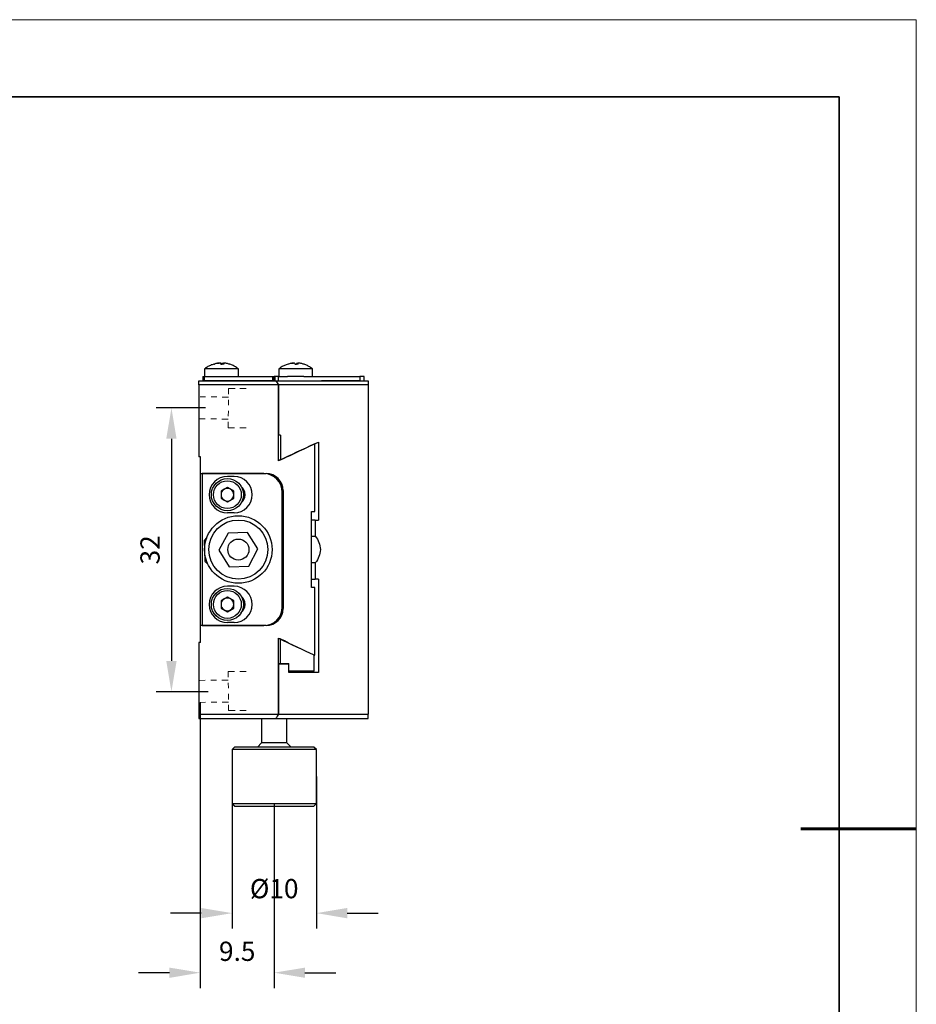
# Model space of a CAD drawing. Units: millimetres. Extents: x -67713 to 12318, y -7560 to 40105.
# Drawn here: x 12201 to 12318, y -7478 to -7350 of the extents above; entities that cross this region are included whole.
import ezdxf

# ---------------------------------------------------------------- set-up
doc = ezdxf.new("R2010")
doc.units = ezdxf.units.MM
doc.header["$LTSCALE"] = 10
doc.header["$PDMODE"] = 34
doc.layers.add('6文字层', color=3, linetype='Continuous')
doc.layers.add('粗实线层', color=7, linetype='Continuous', lineweight=35)
doc.layers.add('细实线层', color=7, linetype='Continuous', lineweight=18)
doc.styles.add('TH-GBD2M', font='calibri.ttf', dxfattribs={"width": 0.8, "height": 2.5})
doc.dimstyles.new('TH-GBD2M', dxfattribs={"dimtxt": 2.5, "dimasz": 4, "dimexe": 2, "dimexo": 0, "dimgap": 1.5, "dimtad": 1, "dimdec": 4, "dimlfac": 0.1, "dimzin": 9, "dimdsep": 46, "dimtxsty": 'TH-GBD2M', "dimcen": 0, "dimclrt": 3, "dimadec": 0, "dimazin": 3, "dimtfac": 1, "dimtdec": 4, "dimtofl": 0, "dimtmove": 0, "dimatfit": 3, "dimfxl": 1, "dimtolj": 1, "dimtzin": 0, "dimarcsym": 0})

# ---------------------------------------------------------------- blocks, each defined once
blk = doc.blocks.new('*X695')
at = {"layer": '粗实线层'}
for p, q in [((138.5, 95), (-138.5, 95)), ((138.5, -95), (138.5, 95))]:
    blk.add_line(p, q, dxfattribs=at)
at = {"layer": '粗实线层', "lineweight": 60}
blk.add_line((148.5, 0), (133.5, 0), dxfattribs=at)
at = {"layer": '细实线层'}
for p, q in [((148.5, 105), (-148.5, 105)), ((148.5, -105), (148.5, 105))]:
    blk.add_line(p, q, dxfattribs=at)
blk = doc.blocks.new('*D2431')
at = {"layer": '6文字层', "color": 0, "lineweight": -2, "transparency": 16777216}
for p, q in [((12225.45, -7400.56), (12219.03, -7400.56)), ((12221.03, -7404.56), (12221.03, -7433.4)), ((12225.78, -7437.4), (12219.03, -7437.4))]:
    blk.add_line(p, q, dxfattribs=at)
at = {"layer": '6文字层', "color": 0, "transparency": 16777216}
for points in [[(12220.36, -7404.56), (12221.7, -7404.56), (12221.03, -7400.56)], [(12220.36, -7433.4), (12221.7, -7433.4), (12221.03, -7437.4)]]:
    blk.add_solid(points, dxfattribs=at)
at = {"layer": 'Defpoints', "color": 0, "transparency": 16777216}
for p in [(12225.45, -7400.56), (12221.03, -7437.4), (12225.78, -7437.4)]:
    blk.add_point(p, dxfattribs=at)
at = {"layer": '6文字层', "color": 3, "transparency": 16777216, "insert": (12218.25, -7418.98), "char_height": 2.5, "attachment_point": 5, "rotation": 90, "style": 'TH-GBD2M'}
blk.add_mtext('\\A1;32', dxfattribs=at)
blk = doc.blocks.new('*D2432')
at = {"layer": '6文字层', "color": 0, "lineweight": -2, "transparency": 16777216}
for p, q in [((12224.77, -7438.77), (12224.77, -7475.86)), ((12234.37, -7451.91), (12234.37, -7475.86)), ((12220.77, -7473.86), (12216.77, -7473.86)), ((12238.37, -7473.86), (12242.37, -7473.86))]:
    blk.add_line(p, q, dxfattribs=at)
at = {"layer": '6文字层', "color": 0, "transparency": 16777216}
for points in [[(12220.77, -7473.2), (12220.77, -7474.53), (12224.77, -7473.86)], [(12238.37, -7473.2), (12238.37, -7474.53), (12234.37, -7473.86)]]:
    blk.add_solid(points, dxfattribs=at)
at = {"layer": 'Defpoints', "color": 0, "transparency": 16777216}
for p in [(12224.77, -7438.77), (12234.37, -7451.91), (12224.77, -7473.86)]:
    blk.add_point(p, dxfattribs=at)
at = {"layer": '6文字层', "color": 3, "transparency": 16777216, "insert": (12229.57, -7471.08), "char_height": 2.5, "attachment_point": 5, "style": 'TH-GBD2M'}
blk.add_mtext('\\A1;9.5', dxfattribs=at)
blk = doc.blocks.new('*D2433')
at = {"layer": '6文字层', "color": 0, "lineweight": -2, "transparency": 16777216}
for p, q in [((12228.9, -7448.4), (12228.9, -7468.13)), ((12239.85, -7448.4), (12239.85, -7468.13)), ((12224.9, -7466.13), (12220.9, -7466.13)), ((12243.85, -7466.13), (12247.85, -7466.13))]:
    blk.add_line(p, q, dxfattribs=at)
at = {"layer": '6文字层', "color": 0, "transparency": 16777216}
for points in [[(12224.9, -7465.46), (12224.9, -7466.8), (12228.9, -7466.13)], [(12243.85, -7465.46), (12243.85, -7466.8), (12239.85, -7466.13)]]:
    blk.add_solid(points, dxfattribs=at)
at = {"layer": 'Defpoints', "color": 0, "transparency": 16777216}
for p in [(12228.9, -7448.4), (12239.85, -7448.4), (12228.9, -7466.13)]:
    blk.add_point(p, dxfattribs=at)
at = {"layer": '6文字层', "color": 3, "transparency": 16777216, "insert": (12234.37, -7462.95), "char_height": 2.5, "attachment_point": 5, "style": 'TH-GBD2M'}
blk.add_mtext('\\A1;%%C10', dxfattribs=at)

msp = doc.modelspace()

# ---------------------------------------------------------------- linework, layer by layer
at = {"color": 7, "linetype": 'Continuous', "lineweight": 25}
for p, q in [((12226.57131, -7394.85709), (12226.55497, -7394.86063)), ((12227.4512, -7394.86261), (12227.59945, -7394.86261)), ((12227.5395, -7394.84538), (12227.61343, -7394.76983)), ((12227.80231, -7394.76371), (12227.80231, -7394.86261)), ((12227.80467, -7394.76371), (12227.80544, -7394.76983)), ((12228.49568, -7394.86063), (12228.50483, -7394.86261)), ((12236.21248, -7394.85709), (12236.20026, -7394.86017)), ((12237.07739, -7394.86261), (12237.25995, -7394.86261)), ((12237.43754, -7394.76449), (12237.43754, -7394.86261)), ((12237.43995, -7394.76449), (12237.43993, -7394.76983)), ((12225.11449, -7396.47555), (12225.11449, -7397.02347)), ((12225.11449, -7396.47555), (12225.33366, -7396.47555)), ((12225.33366, -7395.49149), (12225.33366, -7396.47555)), ((12229.71699, -7395.49149), (12225.33366, -7395.49149)), ((12225.33366, -7397.02347), (12225.33366, -7396.47555)), ((12225.33366, -7396.47555), (12234.1432, -7396.47555)), ((12229.71699, -7396.47555), (12229.71699, -7395.49149)), ((12234.1432, -7396.47555), (12234.1432, -7397.02347)), ((12234.1432, -7396.47555), (12234.36237, -7396.47555)), ((12234.36237, -7397.02347), (12234.36237, -7396.47555)), ((12234.48611, -7396.47555), (12234.36237, -7396.47555)), ((12234.48611, -7397.02347), (12234.48611, -7396.47555)), ((12234.9515, -7396.47555), (12234.48611, -7396.47555)), ((12234.9515, -7397.02347), (12234.9515, -7396.47555)), ((12234.9515, -7396.47555), (12236.10763, -7396.47555)), ((12234.977, -7395.49149), (12234.977, -7396.47555)), ((12239.36034, -7395.49149), (12234.977, -7395.49149)), ((12238.22971, -7396.47555), (12236.10763, -7396.47555)), ((12238.22971, -7396.47555), (12245.48481, -7396.47555)), ((12239.36034, -7396.47555), (12239.36034, -7395.49149)), ((12245.48481, -7396.47555), (12245.48481, -7397.02347)), ((12246.03273, -7396.47555), (12245.48481, -7396.47555)), ((12246.03273, -7397.02347), (12246.03273, -7396.47555)), ((12224.56657, -7397.02347), (12234.58853, -7397.02347)), ((12224.56657, -7397.57138), (12224.56657, -7397.02347)), ((12234.94109, -7397.57138), (12224.56657, -7397.57138)), ((12224.56657, -7397.57138), (12224.56657, -7406.88598)), ((12234.1432, -7397.02347), (12225.33366, -7397.02347)), ((12234.58853, -7397.02347), (12246.58065, -7397.02347)), ((12234.94109, -7397.57138), (12234.94109, -7404.09205)), ((12246.58065, -7397.57138), (12234.94109, -7397.57138)), ((12234.94109, -7407.4339), (12234.94109, -7397.57138)), ((12245.48481, -7397.02347), (12240.52805, -7397.02347)), ((12246.58065, -7397.02347), (12246.58065, -7397.57138)), ((12246.58065, -7397.57138), (12246.58065, -7440.30894)), ((12235.2034, -7404.09205), (12234.94109, -7404.09205)), ((12235.2034, -7404.09205), (12235.2034, -7407.30736)), ((12239.6356, -7414.00891), (12239.6356, -7405.21952)), ((12240.1193, -7404.99808), (12240.1193, -7415.10474)), ((12224.78574, -7406.88598), (12224.56657, -7406.88598)), ((12224.78574, -7409.07765), (12224.78574, -7406.88598)), ((12234.94109, -7407.30736), (12235.2034, -7407.30736)), ((12224.78574, -7409.07765), (12233.33325, -7409.07765)), ((12224.78574, -7428.80268), (12224.78574, -7409.07765)), ((12225.00491, -7409.07765), (12225.00491, -7428.80268)), ((12233.0045, -7409.07765), (12225.00491, -7409.07765)), ((12229.16908, -7409.46119), (12228.29241, -7409.46119)), ((12228.29241, -7410.86822), (12227.47053, -7411.34273)), ((12227.47053, -7411.34273), (12227.47053, -7412.29175)), ((12229.11429, -7411.34273), (12228.29241, -7410.86822)), ((12229.11429, -7412.29175), (12229.11429, -7411.34273)), ((12235.41534, -7426.39184), (12235.41534, -7411.48849)), ((12235.52492, -7411.26932), (12235.52492, -7426.61101)), ((12227.47053, -7412.29175), (12228.29241, -7412.76626)), ((12228.29241, -7412.76626), (12229.11429, -7412.29175)), ((12229.16908, -7414.17328), (12228.29241, -7414.17328)), ((12239.22337, -7414.00891), (12239.6356, -7414.00891)), ((12239.22337, -7423.87142), (12239.22337, -7414.00891)), ((12239.70452, -7415.10474), (12239.22337, -7415.10474)), ((12239.70452, -7415.10474), (12239.70452, -7417.22207)), ((12239.70452, -7415.10474), (12240.1193, -7415.10474)), ((12228.37581, -7416.79405), (12227.18782, -7419.02861)), ((12230.90499, -7416.70561), (12228.37581, -7416.79405)), ((12232.24617, -7418.85172), (12230.90499, -7416.70561)), ((12225.57513, -7417.44025), (12225.28925, -7417.74685)), ((12225.28925, -7417.74685), (12225.38342, -7420.43986)), ((12225.59857, -7417.43943), (12225.57513, -7417.44025)), ((12225.57513, -7417.44025), (12225.5772, -7417.49942)), ((12239.22337, -7417.22207), (12239.70452, -7417.22207)), ((12227.18782, -7419.02861), (12228.529, -7421.17472)), ((12231.05818, -7421.08627), (12232.24617, -7418.85172)), ((12225.38342, -7420.43986), (12225.69002, -7420.72574)), ((12225.68795, -7420.66657), (12225.69002, -7420.72574)), ((12225.69002, -7420.72574), (12225.71346, -7420.72492)), ((12239.70452, -7420.65826), (12239.22337, -7420.65826)), ((12239.70452, -7420.65826), (12239.70452, -7422.77558)), ((12228.529, -7421.17472), (12231.05818, -7421.08627)), ((12239.22337, -7422.77558), (12239.70452, -7422.77558)), ((12240.1193, -7422.77558), (12239.70452, -7422.77558)), ((12240.1193, -7422.77558), (12240.1193, -7434.88411)), ((12229.16908, -7423.70704), (12228.29241, -7423.70704)), ((12239.6356, -7423.87142), (12239.22337, -7423.87142)), ((12239.6356, -7432.66081), (12239.6356, -7423.87142)), ((12228.29241, -7425.11407), (12227.47053, -7425.58858)), ((12227.47053, -7425.58858), (12227.47053, -7426.5376)), ((12229.11429, -7425.58858), (12228.29241, -7425.11407)), ((12229.11429, -7426.5376), (12229.11429, -7425.58858)), ((12227.47053, -7426.5376), (12228.29241, -7427.01211)), ((12228.29241, -7427.01211), (12229.11429, -7426.5376)), ((12229.16908, -7428.41913), (12228.29241, -7428.41913)), ((12233.33325, -7428.80268), (12224.78574, -7428.80268)), ((12224.78574, -7430.99435), (12224.78574, -7428.80268)), ((12225.00491, -7428.80268), (12233.0045, -7428.80268)), ((12224.56657, -7430.99435), (12224.56657, -7440.30894)), ((12224.78574, -7430.99435), (12224.56657, -7430.99435)), ((12234.94109, -7440.30894), (12234.94109, -7430.44643)), ((12235.13777, -7430.54133), (12234.94109, -7430.54133)), ((12235.13777, -7430.54133), (12235.13777, -7433.71925)), ((12234.94109, -7433.71925), (12235.13777, -7433.71925)), ((12234.94109, -7433.78828), (12234.94109, -7440.30894)), ((12234.94109, -7433.78828), (12236.25911, -7433.78828)), ((12235.13777, -7433.71925), (12236.25911, -7433.71925)), ((12236.25911, -7434.7055), (12236.25911, -7433.71925)), ((12236.25911, -7434.88411), (12236.25911, -7433.78828)), ((12239.56675, -7434.7055), (12239.56675, -7432.62918)), ((12239.56675, -7432.66081), (12239.6356, -7432.66081)), ((12239.56675, -7434.7055), (12236.25911, -7434.7055)), ((12240.1193, -7434.88411), (12236.25911, -7434.88411)), ((12224.56657, -7440.30894), (12234.94109, -7440.30894)), ((12224.56657, -7440.30894), (12224.56657, -7440.85686)), ((12224.56657, -7440.85686), (12234.58853, -7440.85686)), ((12232.73054, -7440.85686), (12232.73054, -7444.0201)), ((12234.58853, -7440.85686), (12246.58065, -7440.85686)), ((12234.94109, -7440.30894), (12246.58065, -7440.30894)), ((12236.01804, -7444.0201), (12236.01804, -7440.85686)), ((12246.58065, -7440.85686), (12246.58065, -7440.30894)), ((12232.73054, -7444.0201), (12232.18262, -7444.56802)), ((12235.32012, -7444.0201), (12232.73054, -7444.0201)), ((12236.01804, -7444.0201), (12235.32012, -7444.0201)), ((12236.56596, -7444.56802), (12236.01804, -7444.0201)), ((12229.22387, -7444.56802), (12228.89512, -7444.89677)), ((12228.89512, -7444.89677), (12228.89512, -7451.91011)), ((12239.85347, -7444.89677), (12228.89512, -7444.89677)), ((12239.52472, -7444.56802), (12229.22387, -7444.56802)), ((12239.85347, -7444.89677), (12239.52472, -7444.56802)), ((12239.85347, -7451.91011), (12239.85347, -7444.89677)), ((12228.89512, -7451.91011), (12229.22387, -7452.23886)), ((12228.89512, -7451.91011), (12239.85347, -7451.91011)), ((12229.22387, -7452.23886), (12234.37429, -7452.23886)), ((12234.37429, -7452.23886), (12239.52472, -7452.23886)), ((12239.52472, -7452.23886), (12239.85347, -7451.91011))]:
    msp.add_line(p, q, dxfattribs=at)
at = {"color": 8, "linetype": 'Continuous', "lineweight": 25}
for p, q in [((12227.61343, -7394.76983), (12227.61343, -7394.83528)), ((12227.65766, -7394.76983), (12227.65766, -7394.86261)), ((12227.80544, -7394.76983), (12227.80544, -7394.86261)), ((12237.31081, -7394.76983), (12237.31081, -7394.86261)), ((12237.43993, -7394.76983), (12237.43993, -7394.86261))]:
    msp.add_line(p, q, dxfattribs=at)
at = {"color": 7, "lineweight": 0}
for points in [[(12228.45771, -7398.03168), (12228.44897, -7398.77738)], [(12228.45771, -7398.03168), (12229.28546, -7398.03605)], [(12229.91156, -7398.03935), (12230.73931, -7398.04372)], [(12225.46207, -7399.11527), (12224.76612, -7399.10712)], [(12226.90372, -7399.13217), (12226.18263, -7399.12372)], [(12228.4446, -7399.15023), (12227.62428, -7399.14061)], [(12228.44052, -7399.4982), (12228.43207, -7400.21903)], [(12228.42363, -7400.93985), (12228.41547, -7401.6358)], [(12224.73263, -7401.965), (12225.42858, -7401.97316)], [(12226.14913, -7401.9816), (12226.87023, -7401.99005)], [(12227.59078, -7401.9985), (12228.41111, -7402.00811)], [(12228.40702, -7402.35636), (12228.398, -7403.12666)], [(12228.398, -7403.12666), (12229.22575, -7403.13103)], [(12229.91156, -7403.12666), (12230.73931, -7403.13103)], [(12228.398, -7434.75367), (12229.22575, -7434.7493)], [(12228.40702, -7435.52397), (12228.398, -7434.75367)], [(12229.91156, -7434.75367), (12230.73931, -7434.7493)], [(12224.73263, -7435.91532), (12225.42858, -7435.90717)], [(12226.14913, -7435.89872), (12226.87023, -7435.89027)], [(12227.59078, -7435.88183), (12228.41111, -7435.87221)], [(12228.42363, -7436.94048), (12228.41547, -7436.24453)], [(12228.44052, -7438.38212), (12228.43207, -7437.6613)], [(12225.46207, -7438.76505), (12224.76612, -7438.77321)], [(12226.90372, -7438.74816), (12226.18263, -7438.75661)], [(12228.4446, -7438.7301), (12227.62428, -7438.73971)], [(12228.45771, -7439.84865), (12228.44897, -7439.10295)], [(12228.45771, -7439.84865), (12229.28546, -7439.84428)], [(12229.91156, -7439.84097), (12230.73931, -7439.8366)]]:
    msp.add_lwpolyline(points, dxfattribs=at)
at = {"color": 7, "linetype": 'Continuous', "lineweight": 25}
for centre, radius in [((12228.29241, -7411.81724), 2.08209), ((12229.71699, -7418.94016), 4.38334), ((12229.71699, -7418.94016), 3.83542), ((12229.71699, -7418.94016), 1.36979), ((12228.29241, -7426.06309), 2.08209)]:
    msp.add_circle(centre, radius, dxfattribs=at)
for centre, radius, start, end in [((12227.07807, -7395.03206), 0.40981, 24.4250409, 39.7843462), ((12227.97258, -7395.03206), 0.40981, 140.2156538, 155.5749591), ((12227.49052, -7395.03206), 0.40981, 24.4250409, 39.7843462), ((12236.68484, -7395.01746), 0.42199, 21.5286179, 35.9322292), ((12237.6525, -7395.01746), 0.42199, 144.0677708, 158.4713821), ((12237.09824, -7395.01746), 0.42199, 21.5286179, 35.9322292), ((12268.39996, -7375.65469), 39.99797, 212.2928304, 213.2261594), ((12228.29241, -7411.81724), 2.35604, 90, 270), ((12229.16908, -7411.81724), 2.35604, 270, 90), ((12233.0045, -7411.48849), 2.41084, 0, 90), ((12233.33325, -7411.26932), 2.19167, 0, 90), ((12229.16908, -7411.81724), 1.42459, 307.9798724, 52.0201276), ((12228.29241, -7411.81724), 0.82188, 120, 180), ((12228.29241, -7411.81724), 0.82188, 180, 240), ((12228.29241, -7411.81724), 0.82188, 60, 120), ((12228.29241, -7411.81724), 0.82188, 0, 60), ((12228.29241, -7411.81724), 0.82188, 300, 0), ((12228.29241, -7411.81724), 0.82188, 240, 300), ((12228.29241, -7426.06309), 2.35604, 90, 270), ((12229.16908, -7426.06309), 2.35604, 270, 90), ((12228.29241, -7426.06309), 0.82188, 120, 180), ((12228.29241, -7426.06309), 0.82188, 180, 240), ((12228.29241, -7426.06309), 0.82188, 60, 120), ((12228.29241, -7426.06309), 0.82188, 0, 60), ((12228.29241, -7426.06309), 0.82188, 300, 0), ((12229.16908, -7426.06309), 1.42459, 307.9798724, 52.0201276), ((12228.29241, -7426.06309), 0.82188, 240, 300), ((12233.0045, -7426.39184), 2.41084, 270, 0), ((12233.33325, -7426.61101), 2.19167, 270, 0), ((12268.39996, -7462.22564), 39.99797, 146.7738406, 147.7071696)]:
    msp.add_arc(centre, radius, start, end, dxfattribs=at)
for points, knots in [([(12226.55679, -7394.86672), (12226.47036, -7394.89044), (12226.232, -7394.95583), (12225.86667, -7395.13248), (12225.54763, -7395.31783), (12225.38841, -7395.45446), (12225.34875, -7395.48849)], [0, 0, 0, 0, 0.196072178, 0.540724884, 0.885612878, 1, 1, 1, 1]), ([(12226.95619, -7394.76983), (12226.99055, -7394.76485), (12227.05929, -7394.75488), (12227.12742, -7394.74862), (12227.14899, -7394.74938), (12227.15318, -7394.74953)], [0, 0, 0, 0, 0.445994172, 0.892245859, 1, 1, 1, 1]), ([(12227.39299, -7394.76983), (12227.38113, -7394.75646), (12227.33437, -7394.74876), (12227.19709, -7394.74875), (12227.10747, -7394.75645), (12227.02212, -7394.76983)], [0, 0, 0, 0, 0.5, 0.5, 1, 1, 1, 1]), ([(12227.43722, -7394.76983), (12227.42591, -7394.76476), (12227.40329, -7394.75461), (12227.32952, -7394.74767), (12227.26445, -7394.74948), (12227.23253, -7394.75037)], [0, 0, 0, 0, 0.337319285, 0.674833337, 1, 1, 1, 1]), ([(12227.61343, -7394.76983), (12227.62495, -7394.76484), (12227.64799, -7394.75486), (12227.70228, -7394.74858), (12227.74365, -7394.74939), (12227.75262, -7394.74957)], [0, 0, 0, 0, 0.4391220699, 0.8784976873, 1, 1, 1, 1]), ([(12227.65766, -7394.76983), (12227.66629, -7394.76478), (12227.68355, -7394.75468), (12227.74342, -7394.74805), (12227.79679, -7394.74947), (12227.81862, -7394.75006)], [0, 0, 0, 0, 0.371301256, 0.742816901, 1, 1, 1, 1]), ([(12228.08583, -7394.76983), (12228.01366, -7394.75852), (12227.94623, -7394.75125), (12227.84371, -7394.74733), (12227.81171, -7394.75081), (12227.80409, -7394.7591)], [0, 0, 0, 0, 0.5, 0.5, 1, 1, 1, 1]), ([(12229.69186, -7395.48095), (12229.61543, -7395.41987), (12229.41636, -7395.26076), (12229.05252, -7395.06582), (12228.72667, -7394.9209), (12228.53427, -7394.8747), (12228.49454, -7394.86515)], [0, 0, 0, 0, 0.216031469, 0.56270507, 0.909693456, 1, 1, 1, 1]), ([(12229.71294, -7395.49631), (12229.66679, -7395.45529), (12229.60279, -7395.3984), (12229.52969, -7395.35421), (12229.50931, -7395.34189)], [0, 0, 0, 0, 0.721178187, 1, 1, 1, 1]), ([(12236.20201, -7394.86596), (12236.10999, -7394.89156), (12235.86621, -7394.95937), (12235.49644, -7395.13991), (12235.184, -7395.32248), (12235.03059, -7395.45487), (12234.99639, -7395.48438)], [0, 0, 0, 0, 0.209539265, 0.555096261, 0.900836023, 1, 1, 1, 1]), ([(12236.61057, -7394.76983), (12236.64616, -7394.76477), (12236.71736, -7394.75464), (12236.80549, -7394.74786), (12236.84103, -7394.74948), (12236.85717, -7394.75022)], [0, 0, 0, 0, 0.352961505, 0.706126809, 1, 1, 1, 1]), ([(12237.02653, -7394.76983), (12237.01617, -7394.75646), (12236.97081, -7394.74876), (12236.83538, -7394.74875), (12236.74618, -7394.75645), (12236.66064, -7394.76983)], [0, 0, 0, 0, 0.5, 0.5, 1, 1, 1, 1]), ([(12237.31081, -7394.76983), (12237.31878, -7394.76477), (12237.33472, -7394.75464), (12237.3967, -7394.74786), (12237.4541, -7394.74948), (12237.48017, -7394.75022)], [0, 0, 0, 0, 0.3529615049, 0.7061268085, 1, 1, 1, 1]), ([(12237.72677, -7394.76983), (12237.65443, -7394.75852), (12237.58642, -7394.75125), (12237.48206, -7394.74733), (12237.44886, -7394.75081), (12237.43997, -7394.7591)], [0, 0, 0, 0, 0.5, 0.5, 1, 1, 1, 1]), ([(12239.35636, -7395.49659), (12239.26897, -7395.42708), (12239.05861, -7395.25976), (12238.68213, -7395.0591), (12238.35967, -7394.91707), (12238.17147, -7394.87253), (12238.1361, -7394.86416)], [0, 0, 0, 0, 0.241479849, 0.581276526, 0.921306546, 1, 1, 1, 1]), ([(12228.29241, -7413.62536), (12227.29448, -7413.62536), (12226.48428, -7412.81517), (12226.48428, -7410.8193), (12227.29448, -7410.00911), (12228.29241, -7410.00911)], [0, 0, 0, 0, 0.5, 0.5, 1, 1, 1, 1]), ([(12228.29241, -7410.00911), (12229.29034, -7410.00911), (12230.10054, -7410.8193), (12230.10054, -7412.81517), (12229.29034, -7413.62536), (12228.29241, -7413.62536)], [0, 0, 0, 0, 0.5, 0.5, 1, 1, 1, 1]), ([(12239.70452, -7417.22207), (12239.90756, -7417.46393), (12240.07139, -7417.7304), (12240.302, -7418.31855), (12240.36229, -7418.62338), (12240.36234, -7419.25661), (12240.30155, -7419.5634), (12240.07079, -7420.15099), (12239.90754, -7420.41642), (12239.70452, -7420.65826)], [0, 0, 0, 0, 0.25, 0.25, 0.5, 0.5, 0.75, 0.75, 1, 1, 1, 1]), ([(12228.29241, -7427.87122), (12227.29448, -7427.87122), (12226.48428, -7427.06102), (12226.48428, -7425.06516), (12227.29448, -7424.25496), (12228.29241, -7424.25496)], [0, 0, 0, 0, 0.5, 0.5, 1, 1, 1, 1]), ([(12228.29241, -7424.25496), (12229.29034, -7424.25496), (12230.10054, -7425.06516), (12230.10054, -7427.06102), (12229.29034, -7427.87122), (12228.29241, -7427.87122)], [0, 0, 0, 0, 0.5, 0.5, 1, 1, 1, 1])]:
    msp.add_open_spline(points, degree=3, knots=knots, dxfattribs=at)
for points in [[(12226.57131, -7394.85709), (12226.57622, -7394.85732), (12226.58604, -7394.85778), (12226.59743, -7394.861), (12226.60312, -7394.86261)], [(12227.02212, -7394.76983), (12226.88056, -7394.79202), (12226.74089, -7394.82294), (12226.60312, -7394.86261)], [(12226.96482, -7394.76983), (12227.07347, -7394.7528), (12227.17151, -7394.74524), (12227.21803, -7394.7504)], [(12227.52801, -7394.86261), (12227.49816, -7394.82294), (12227.4679, -7394.79202), (12227.43722, -7394.76983)], [(12227.86365, -7394.86261), (12227.72675, -7394.85524), (12227.58927, -7394.85524), (12227.4512, -7394.86261)], [(12228.50483, -7394.86261), (12228.36706, -7394.82294), (12228.22739, -7394.79202), (12228.08583, -7394.76983)], [(12236.21248, -7394.85709), (12236.21679, -7394.85732), (12236.2254, -7394.85778), (12236.23559, -7394.861), (12236.24068, -7394.86261)], [(12236.66064, -7394.76983), (12236.51875, -7394.79202), (12236.37876, -7394.82294), (12236.24068, -7394.86261)], [(12237.49079, -7394.86261), (12237.3535, -7394.85524), (12237.2157, -7394.85524), (12237.07739, -7394.86261)], [(12238.14673, -7394.86261), (12238.00864, -7394.82294), (12237.86866, -7394.79202), (12237.72677, -7394.76983)], [(12238.14673, -7394.86261), (12238.14348, -7394.861), (12238.13699, -7394.85778), (12238.1289, -7394.85732), (12238.12486, -7394.85709)], [(12239.6356, -7405.21952), (12238.06321, -7405.94162), (12236.49916, -7406.68141), (12234.94109, -7407.4339)], [(12235.2034, -7407.30736), (12236.83447, -7406.52149), (12238.47217, -7405.74975), (12240.1193, -7404.99808)], [(12234.94109, -7430.44643), (12236.49916, -7431.19891), (12238.06321, -7431.93871), (12239.6356, -7432.66081)], [(12239.56675, -7432.62918), (12238.08369, -7431.94751), (12236.60803, -7431.25015), (12235.13777, -7430.54133)]]:
    msp.add_open_spline(points, degree=3, dxfattribs=at)

# ---------------------------------------------------------------- block references
at = {"layer": '6文字层'}
msp.add_blockref('*X695', (12169.2401, -7455.16849), dxfattribs=at)

# ---------------------------------------------------------------- dimensions: what is measured, and where the dimension line sits
dim = msp.add_linear_dim(base=(12221.03108, -7437.40478), p1=(12225.44515, -7400.5592), p2=(12225.78098, -7437.40478), angle=90, text='32', dimstyle='TH-GBD2M', dxfattribs=at)
dim.commit()
dim.dimension.update_dxf_attribs({"geometry": '*D2431', "text_midpoint": (12218.25031, -7418.98199)})
for base, p1, p2, text, picture, middle in [((12224.76612, -7473.86338), (12234.37429, -7451.91011), (12224.76612, -7438.77321), '9.5', '*D2432', (12229.57021, -7471.08261)), ((12228.89512, -7466.13029), (12239.85347, -7448.40344), (12228.89512, -7448.40344), '%%C10', '*D2433', (12234.37429, -7462.94567))]:
    dim = msp.add_linear_dim(base=base, p1=p1, p2=p2, text=text, dimstyle='TH-GBD2M', dxfattribs=at)
    dim.commit()
    dim.dimension.update_dxf_attribs({"geometry": picture, "text_midpoint": middle})

doc.saveas('drawing.dxf')
